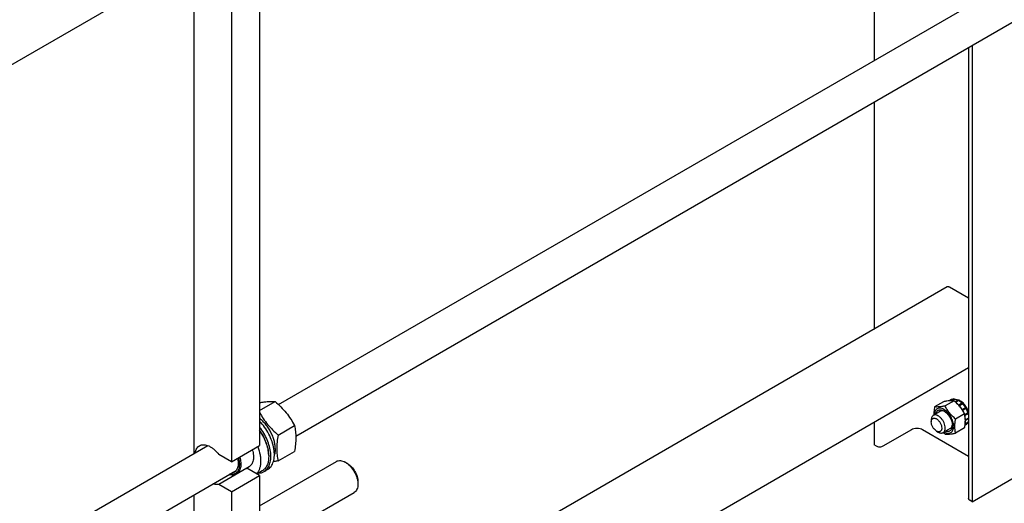
# Model space of a CAD drawing. Units: millimetres. Extents: x 0 to 8400, y -6 to 5940.
# Drawn here: x 6856 to 7847, y 3486 to 3972 of the extents above; entities that cross this region are included whole.
import ezdxf

# ---------------------------------------------------------------- set-up
doc = ezdxf.new("R2010")
doc.units = ezdxf.units.MM
doc.header["$LTSCALE"] = 462
doc.layers.get('0').update_dxf_attribs({"linetype": 'CONTINUOUS'})

msp = doc.modelspace()

# ---------------------------------------------------------------- linework, layer by layer
at = {"color": 7, "linetype": 'Continuous'}
for p, q in [((7716.015, 4428.302), (7716.015, 3930.979)), ((6217.532, 3563.157), (7073.858, 4057.554)), ((7097.372, 4052.315), (7097.372, 3543.634)), ((7116.498, 3584.85), (7915.684, 4046.257)), ((7069.088, 4035.985), (7069.088, 3527.304)), ((7031.611, 3535.841), (7031.611, 4033.163)), ((7133.827, 3553.285), (7933.684, 4015.08)), ((7815.01, 3946.565), (7815.01, 3487.243)), ((7811.147, 3944.334), (7811.147, 3490.55)), ((7716.015, 3889.41), (7716.015, 3660.638)), ((7789.85, 3703.266), (7097.372, 3303.466)), ((7811.147, 3692.047), (7792.1, 3703.043)), ((7811.147, 3621.887), (7097.372, 3209.791)), ((7793.818, 3590.009), (7791.466, 3588.651)), ((7796.623, 3590.554), (7793.604, 3588.811)), ((7797.276, 3590.489), (7794.403, 3588.83)), ((7796.623, 3590.554), (7796.839, 3590.237)), ((7800.585, 3589.339), (7797.778, 3587.718)), ((7800.585, 3589.339), (7800.844, 3588.672)), ((7801.809, 3589.147), (7801.359, 3588.888)), ((7097.372, 3578.951), (7113.004, 3587.975)), ((7786.006, 3587.795), (7776.981, 3582.584)), ((7796.612, 3588.742), (7787.587, 3583.532)), ((7801.292, 3588.93), (7798.325, 3587.217)), ((7804.601, 3586.26), (7801.419, 3584.423)), ((7801.419, 3584.423), (7801.461, 3584.03)), ((7801.752, 3583.699), (7804.693, 3585.397)), ((7801.796, 3583.648), (7802.072, 3583.733)), ((7805.254, 3585.57), (7802.072, 3583.733)), ((7804.601, 3586.26), (7804.693, 3585.397)), ((7804.693, 3585.397), (7805.254, 3585.57)), ((7804.877, 3579.95), (7804.804, 3579.674)), ((7808.059, 3581.787), (7804.877, 3579.95)), ((7804.967, 3579.424), (7807.876, 3581.104)), ((7805.147, 3579.145), (7805.377, 3579.084)), ((7808.559, 3580.921), (7805.377, 3579.084)), ((7808.059, 3581.787), (7807.876, 3581.104)), ((7807.876, 3581.104), (7808.559, 3580.921)), ((7773.644, 3569.505), (7773.644, 3567.463)), ((7782.857, 3578.206), (7775.716, 3574.082)), ((7807.219, 3575.548), (7798.194, 3570.337)), ((7810.434, 3576.599), (7807.374, 3574.833)), ((7807.402, 3574.698), (7810.003, 3576.2)), ((7810.704, 3575.689), (7807.557, 3573.872)), ((7808.181, 3569.651), (7807.975, 3569.633)), ((7811.147, 3571.364), (7808.181, 3569.651)), ((7811.147, 3570.547), (7808.181, 3568.835)), ((7810.434, 3576.599), (7810.003, 3576.2)), ((7810.003, 3576.2), (7810.704, 3575.689)), ((7810.914, 3571.229), (7811.147, 3570.94)), ((7116.035, 3554.308), (7132.449, 3563.785)), ((7716.015, 3566.963), (7716.015, 3544.397)), ((7753.633, 3559.502), (7724.925, 3542.927)), ((7811.147, 3532.829), (7764.947, 3559.502)), ((7792.857, 3560.885), (7785.715, 3556.762)), ((7807.219, 3561.405), (7798.194, 3556.195)), ((7808.559, 3564.476), (7807.621, 3563.934)), ((7810.434, 3566.633), (7807.763, 3565.091)), ((7810.704, 3567.231), (7807.812, 3565.561)), ((7807.983, 3569.08), (7808.181, 3568.835)), ((7810.268, 3566.979), (7810.434, 3566.633)), ((7778.948, 3558.278), (7780.715, 3557.257)), ((6250.262, 3084.731), (7045.198, 3543.685)), ((7069.088, 3527.304), (7097.372, 3543.634)), ((7718.561, 3542.927), (7716.015, 3544.397)), ((7815.01, 3487.243), (7912.591, 3543.581)), ((7069.088, 3527.304), (7056.293, 3534.691)), ((7106.494, 3533.877), (7106.494, 3532.57)), ((7116.035, 3528.381), (7132.449, 3537.858)), ((7084.578, 3520.81), (7056.293, 3504.48)), ((7086.784, 3522.373), (7074.056, 3515.024)), ((7097.372, 3513.423), (7084.578, 3520.81)), ((7097.372, 3483.168), (7174.636, 3527.776)), ((7185.757, 3525.66), (7183.636, 3526.885)), ((6217.532, 3024.266), (7073.858, 3518.663)), ((7069.088, 3497.093), (7097.372, 3513.423)), ((7099.97, 3518.15), (7094.577, 3515.037)), ((7097.372, 3513.423), (7097.372, 3005.559)), ((7105.387, 3519.545), (7101.851, 3517.504)), ((7069.088, 3497.093), (7056.293, 3504.48)), ((7196.364, 3507.289), (7196.364, 3504.84)), ((7031.611, 3088.433), (7031.611, 3494.272)), ((7069.088, 3497.093), (7069.088, 2989.229)), ((7097.372, 3441.599), (7192.636, 3496.599)), ((7815.01, 3487.243), (7812.465, 3488.713))]:
    msp.add_line(p, q, dxfattribs=at)
for centre, radius, start, end in [((7783.331, 3566.916), 25.181, 24.165213, 28.894257), ((7826.612, 3600.816), 59.995, 227.162634, 229.42348), ((7083.176, 3529.287), 8.592, 275.079248, 279.390988)]:
    msp.add_arc(centre, radius, start, end, dxfattribs=at)
for points, knots in [([(7792.1, 3703.043), (7791.902, 3703.157), (7791.51, 3703.344), (7790.906, 3703.49), (7790.339, 3703.476), (7789.998, 3703.352), (7789.85, 3703.266)], [0, 0, 0, 0, 0.2897978, 0.5490468, 0.7822265, 1, 1, 1, 1]), ([(7793.818, 3590.009), (7794.235, 3590.218), (7795.16, 3590.526), (7796.13, 3590.58), (7796.623, 3590.554)], [0, 0, 0, 0, 0.4857717, 1, 1, 1, 1]), ([(7797.276, 3590.489), (7797.547, 3590.45), (7798.697, 3590.22), (7799.794, 3589.764), (7800.585, 3589.339)], [0, 0, 0, 0, 0.2333406, 1, 1, 1, 1]), ([(7811.148, 3577.771), (7810.683, 3579.257), (7809.391, 3582.119), (7807.096, 3585.239), (7804.931, 3587.279), (7802.832, 3588.78), (7801.067, 3589.52), (7799.907, 3589.678)], [0, 0, 0, 0, 0.2735937, 0.5464981, 0.6749494, 0.794415, 1, 1, 1, 1]), ([(7097.372, 3586.933), (7098.923, 3587.196), (7102.484, 3587.741), (7107.706, 3588.215), (7111.377, 3588.123), (7113.004, 3587.975)], [0, 0, 0, 0, 0.3003508, 0.6880602, 1, 1, 1, 1]), ([(7113.004, 3587.975), (7115.021, 3586.245), (7118.928, 3582.672), (7124.218, 3576.819), (7128.735, 3570.494), (7131.275, 3566.035), (7132.449, 3563.785)], [0, 0, 0, 0, 0.2552066, 0.5078583, 0.7562729, 1, 1, 1, 1]), ([(7776.981, 3582.584), (7776.853, 3581.88), (7776.406, 3579.168), (7776.176, 3576.41), (7776.224, 3574.376)], [0, 0, 0, 0, 0.260206, 1, 1, 1, 1]), ([(7786.443, 3580.038), (7785.843, 3580.384), (7784.649, 3580.954), (7782.816, 3581.405), (7781.091, 3581.377), (7779.55, 3580.846), (7778.285, 3579.828), (7777.36, 3578.389), (7776.793, 3576.609), (7776.665, 3575.309), (7776.652, 3574.624)], [0, 0, 0, 0, 0.1454287, 0.2757332, 0.393039, 0.5024491, 0.6114183, 0.7275479, 0.8562612, 1, 1, 1, 1]), ([(7787.587, 3583.532), (7786.526, 3583.327), (7784.512, 3582.967), (7781.665, 3582.596), (7779.185, 3582.461), (7777.669, 3582.522), (7776.981, 3582.584)], [0, 0, 0, 0, 0.3034705, 0.5747059, 0.8058104, 1, 1, 1, 1]), ([(7778.126, 3575.475), (7778.218, 3575.944), (7778.471, 3576.827), (7779.112, 3577.993), (7779.985, 3578.89), (7781.063, 3579.476), (7782.3, 3579.728), (7783.645, 3579.646), (7785.059, 3579.243), (7785.98, 3578.794), (7786.443, 3578.527)], [0, 0, 0, 0, 0.1333277, 0.2546339, 0.3676644, 0.4780457, 0.5921004, 0.715199, 0.8507309, 1, 1, 1, 1]), ([(7796.612, 3588.742), (7795.924, 3588.805), (7794.408, 3588.866), (7791.928, 3588.731), (7789.082, 3588.36), (7787.067, 3588), (7786.006, 3587.795)], [0, 0, 0, 0, 0.1941896, 0.4252941, 0.6965295, 1, 1, 1, 1]), ([(7786.652, 3557.302), (7787.256, 3556.969), (7788.454, 3556.427), (7790.291, 3556.029), (7792.009, 3556.12), (7793.53, 3556.723), (7794.759, 3557.814), (7795.637, 3559.319), (7796.15, 3561.16), (7796.296, 3563.268), (7796.075, 3565.572), (7795.29, 3568.861), (7793.498, 3572.885), (7790.888, 3576.432), (7788.424, 3578.733), (7787.109, 3579.653), (7786.443, 3580.038)], [0, 0, 0, 0, 0.0597342, 0.1131824, 0.1613867, 0.2066534, 0.2521969, 0.3011387, 0.3555822, 0.4163701, 0.4832934, 0.5553841, 0.7085748, 0.8615525, 0.9333941, 1, 1, 1, 1]), ([(7798.194, 3570.337), (7797.094, 3571.281), (7794.963, 3573.23), (7792.077, 3576.423), (7789.614, 3579.873), (7788.228, 3582.305), (7787.587, 3583.532)], [0, 0, 0, 0, 0.2552065, 0.5078583, 0.756273, 1, 1, 1, 1]), ([(7807.219, 3575.548), (7806.578, 3576.775), (7805.193, 3579.207), (7802.729, 3582.657), (7799.844, 3585.85), (7797.713, 3587.799), (7796.612, 3588.742)], [0, 0, 0, 0, 0.243727, 0.4921417, 0.7447935, 1, 1, 1, 1]), ([(7801.419, 3584.423), (7801.253, 3584.591), (7800.596, 3585.233), (7799.895, 3585.832), (7799.349, 3586.244)], [0, 0, 0, 0, 0.256648, 1, 1, 1, 1]), ([(7801.292, 3588.93), (7801.58, 3588.753), (7802.762, 3587.966), (7803.84, 3587.029), (7804.601, 3586.26)], [0, 0, 0, 0, 0.2380545, 1, 1, 1, 1]), ([(7804.877, 3579.95), (7804.672, 3580.291), (7803.828, 3581.617), (7802.861, 3582.865), (7802.072, 3583.733)], [0, 0, 0, 0, 0.2535917, 1, 1, 1, 1]), ([(7805.254, 3585.57), (7805.514, 3585.285), (7806.54, 3584.094), (7807.447, 3582.801), (7808.059, 3581.787)], [0, 0, 0, 0, 0.2456286, 1, 1, 1, 1]), ([(7808.559, 3580.921), (7808.752, 3580.572), (7809.478, 3579.178), (7810.076, 3577.716), (7810.434, 3576.599)], [0, 0, 0, 0, 0.2535914, 1, 1, 1, 1]), ([(7097.372, 3577.029), (7098.521, 3574.915), (7101.004, 3570.731), (7105.376, 3564.81), (7110.429, 3559.316), (7114.128, 3555.943), (7116.035, 3554.308)], [0, 0, 0, 0, 0.2441312, 0.4927404, 0.7452164, 1, 1, 1, 1]), ([(7113.105, 3540.674), (7113.105, 3541.993), (7112.888, 3544.73), (7112.012, 3548.872), (7110.601, 3553.091), (7108.697, 3557.257), (7106.358, 3561.243), (7103.657, 3564.928), (7100.677, 3568.196), (7098.492, 3570.094), (7097.372, 3570.94)], [0, 0, 0, 0, 0.1125253, 0.2332971, 0.3603521, 0.4912713, 0.6233788, 0.7539234, 0.8802535, 1, 1, 1, 1]), ([(7775.716, 3574.082), (7775.386, 3573.892), (7774.768, 3573.373), (7774.112, 3572.299), (7773.721, 3570.975), (7773.644, 3570.011), (7773.644, 3569.505)], [0, 0, 0, 0, 0.2177726, 0.4509519, 0.7102012, 1, 1, 1, 1]), ([(7773.644, 3567.463), (7773.644, 3567.844), (7773.702, 3568.566), (7773.995, 3569.559), (7774.488, 3570.365), (7775.172, 3570.941), (7776.013, 3571.246), (7776.958, 3571.27), (7777.964, 3571.027), (7778.999, 3570.535), (7780.028, 3569.813), (7781.371, 3568.557), (7782.789, 3566.618), (7783.925, 3564.043), (7784.251, 3562.209), (7784.251, 3561.34)], [0, 0, 0, 0, 0.0604324, 0.1144943, 0.1631198, 0.2085325, 0.253945, 0.3025701, 0.3566315, 0.4170633, 0.4837078, 0.5556165, 0.7087082, 0.8618002, 1, 1, 1, 1]), ([(7787.787, 3561.34), (7787.787, 3562.194), (7787.547, 3563.992), (7786.655, 3566.631), (7785.28, 3569.173), (7783.532, 3571.41), (7781.555, 3573.16), (7779.766, 3574.139), (7778.366, 3574.511), (7777.403, 3574.582), (7776.506, 3574.451), (7775.962, 3574.225), (7775.716, 3574.082)], [0, 0, 0, 0, 0.1286802, 0.2702732, 0.4174288, 0.5617751, 0.6954458, 0.8127109, 0.8646758, 0.9125099, 0.9571396, 1, 1, 1, 1]), ([(7787.184, 3578.062), (7786.799, 3578.242), (7786.035, 3578.529), (7784.878, 3578.716), (7783.798, 3578.626), (7783.147, 3578.373), (7782.857, 3578.206)], [0, 0, 0, 0, 0.2840419, 0.5413343, 0.7768758, 1, 1, 1, 1]), ([(7786.443, 3578.527), (7787.024, 3578.192), (7788.172, 3577.387), (7790.32, 3575.377), (7792.589, 3572.277), (7794.138, 3568.762), (7794.806, 3565.897), (7794.928, 3564.501), (7794.928, 3563.83)], [0, 0, 0, 0, 0.114257, 0.2375386, 0.5000007, 0.7624624, 0.8857437, 1, 1, 1, 1]), ([(7798.194, 3556.195), (7797.954, 3557.246), (7797.559, 3559.444), (7797.358, 3562.904), (7797.584, 3566.573), (7797.964, 3569.066), (7798.194, 3570.337)], [0, 0, 0, 0, 0.2271749, 0.4692862, 0.7279712, 1, 1, 1, 1]), ([(7807.219, 3561.405), (7807.449, 3562.676), (7807.829, 3565.17), (7808.055, 3568.839), (7807.854, 3572.298), (7807.459, 3574.496), (7807.219, 3575.548)], [0, 0, 0, 0, 0.2720288, 0.5307138, 0.7728251, 1, 1, 1, 1]), ([(7808.181, 3569.651), (7808.172, 3569.958), (7808.094, 3571.241), (7807.865, 3572.512), (7807.625, 3573.46)], [0, 0, 0, 0, 0.2389024, 1, 1, 1, 1]), ([(7810.704, 3575.689), (7810.751, 3575.52), (7810.924, 3574.854), (7811.064, 3574.179), (7811.147, 3573.673)], [0, 0, 0, 0, 0.2547006, 1, 1, 1, 1]), ([(7105.387, 3519.545), (7106.071, 3519.94), (7107.376, 3520.896), (7109.023, 3522.746), (7110.35, 3524.983), (7111.714, 3528.553), (7112.45, 3533.828), (7111.896, 3540.729), (7109.992, 3548.052), (7106.847, 3555.376), (7102.649, 3562.272), (7099.217, 3566.428), (7097.372, 3568.325)], [0, 0, 0, 0, 0.0431495, 0.08758, 0.1343943, 0.1844055, 0.2954615, 0.4216971, 0.5604254, 0.7069383, 0.85547, 1, 1, 1, 1]), ([(7101.851, 3517.504), (7102.477, 3517.865), (7103.674, 3518.725), (7105.214, 3520.364), (7106.491, 3522.333), (7107.489, 3524.603), (7108.2, 3527.143), (7108.771, 3530.96), (7108.674, 3536.225), (7107.404, 3542.828), (7105.042, 3549.591), (7101.705, 3556.178), (7098.904, 3560.29), (7097.373, 3562.236)], [0, 0, 0, 0, 0.0437123, 0.0885168, 0.1353765, 0.1850383, 0.2380001, 0.2945197, 0.4180935, 0.5543827, 0.6999293, 0.8501611, 1, 1, 1, 1]), ([(7106.494, 3533.877), (7106.494, 3535.951), (7106.022, 3540.292), (7104.196, 3546.775), (7101.318, 3553.22), (7098.783, 3557.286), (7097.373, 3559.225)], [0, 0, 0, 0, 0.2277171, 0.4760404, 0.7367362, 1, 1, 1, 1]), ([(7132.449, 3563.785), (7132.89, 3561.857), (7133.613, 3557.828), (7133.983, 3551.486), (7133.567, 3544.759), (7132.871, 3540.188), (7132.449, 3537.858)], [0, 0, 0, 0, 0.2271749, 0.4692862, 0.7279711, 1, 1, 1, 1]), ([(7764.947, 3559.502), (7764.144, 3559.965), (7762.276, 3560.642), (7759.29, 3560.966), (7756.304, 3560.642), (7754.436, 3559.965), (7753.633, 3559.502)], [0, 0, 0, 0, 0.2372186, 0.5000005, 0.7627822, 1, 1, 1, 1]), ([(7778.948, 3558.278), (7778.195, 3558.713), (7776.77, 3559.912), (7775.107, 3562.184), (7773.97, 3564.761), (7773.644, 3566.594), (7773.644, 3567.463)], [0, 0, 0, 0, 0.2372194, 0.5000005, 0.7627814, 1, 1, 1, 1]), ([(7784.251, 3561.34), (7784.251, 3560.96), (7784.194, 3560.237), (7783.901, 3559.244), (7783.408, 3558.438), (7782.723, 3557.862), (7781.882, 3557.557), (7780.938, 3557.533), (7779.931, 3557.776), (7779.277, 3558.088), (7778.948, 3558.278)], [0, 0, 0, 0, 0.1448992, 0.2745236, 0.391113, 0.499999, 0.6088853, 0.7254751, 0.8551001, 1, 1, 1, 1]), ([(7785.715, 3556.762), (7786.045, 3556.952), (7786.663, 3557.471), (7787.319, 3558.546), (7787.71, 3559.869), (7787.787, 3560.833), (7787.787, 3561.34)], [0, 0, 0, 0, 0.2177726, 0.4509519, 0.7102012, 1, 1, 1, 1]), ([(7794.928, 3563.83), (7794.928, 3563.295), (7794.857, 3562.273), (7794.498, 3560.847), (7793.897, 3559.641), (7793.061, 3558.696), (7792.014, 3558.056), (7790.8, 3557.748), (7789.47, 3557.776), (7788.579, 3557.998), (7788.127, 3558.154)], [0, 0, 0, 0, 0.1492689, 0.2848004, 0.4078988, 0.5219534, 0.6323348, 0.7453656, 0.8666721, 1, 1, 1, 1]), ([(7792.857, 3560.885), (7793.146, 3561.052), (7793.691, 3561.49), (7794.309, 3562.38), (7794.726, 3563.476), (7794.859, 3564.28), (7794.896, 3564.704)], [0, 0, 0, 0, 0.2231243, 0.4586658, 0.7159582, 1, 1, 1, 1]), ([(7807.9, 3566.6), (7807.941, 3566.775), (7808.092, 3567.512), (7808.164, 3568.263), (7808.181, 3568.835)], [0, 0, 0, 0, 0.239702, 1, 1, 1, 1]), ([(7810.434, 3566.633), (7810.21, 3566.193), (7809.678, 3565.38), (7808.949, 3564.732), (7808.559, 3564.476)], [0, 0, 0, 0, 0.5142294, 1, 1, 1, 1]), ([(7811.147, 3568.736), (7811.12, 3568.603), (7811.006, 3568.093), (7810.848, 3567.591), (7810.704, 3567.231)], [0, 0, 0, 0, 0.2584187, 1, 1, 1, 1]), ([(7097.373, 3558.593), (7098.787, 3556.581), (7101.326, 3552.387), (7104.203, 3545.767), (7106.025, 3539.129), (7106.494, 3534.692), (7106.494, 3532.57)], [0, 0, 0, 0, 0.2638319, 0.5243379, 0.7722966, 1, 1, 1, 1]), ([(7116.035, 3554.308), (7115.613, 3551.978), (7114.917, 3547.407), (7114.501, 3540.68), (7114.871, 3534.338), (7115.594, 3530.308), (7116.035, 3528.381)], [0, 0, 0, 0, 0.2720289, 0.5307138, 0.7728251, 1, 1, 1, 1]), ([(7780.715, 3557.257), (7781.154, 3557.004), (7782.027, 3556.588), (7783.369, 3556.265), (7784.628, 3556.296), (7785.386, 3556.571), (7785.715, 3556.762)], [0, 0, 0, 0, 0.2897993, 0.5490488, 0.7822279, 1, 1, 1, 1]), ([(7787.587, 3555.247), (7788.276, 3555.185), (7789.792, 3555.124), (7792.271, 3555.259), (7795.118, 3555.63), (7797.133, 3555.99), (7798.194, 3556.195)], [0, 0, 0, 0, 0.1941896, 0.4252941, 0.6965295, 1, 1, 1, 1]), ([(7032.55, 3536.383), (7032.681, 3537.171), (7033.046, 3538.668), (7033.974, 3540.693), (7035.243, 3542.346), (7036.31, 3543.173), (7036.875, 3543.498)], [0, 0, 0, 0, 0.2790215, 0.5348448, 0.7724812, 1, 1, 1, 1]), ([(7036.875, 3543.498), (7037.5, 3543.86), (7038.906, 3544.41), (7041.236, 3544.62), (7043.734, 3544.241), (7046.331, 3543.298), (7048.961, 3541.823), (7052.516, 3539.135), (7054.87, 3536.571), (7056.293, 3534.691)], [0, 0, 0, 0, 0.0941276, 0.1933327, 0.301467, 0.4206435, 0.5513548, 0.692817, 1, 1, 1, 1]), ([(7090.041, 3539.401), (7090.578, 3537.593), (7091.134, 3534.874), (7091.225, 3531.322), (7090.967, 3528.935), (7090.389, 3526.795), (7089.496, 3524.947), (7088.301, 3523.435), (7087.308, 3522.675), (7086.784, 3522.373)], [0, 0, 0, 0, 0.3048442, 0.4440105, 0.5728783, 0.6913871, 0.8004752, 0.9022553, 1, 1, 1, 1]), ([(7095.441, 3542.518), (7096.474, 3539.859), (7097.673, 3535.817), (7098.404, 3530.43), (7098.485, 3526.691), (7098.108, 3523.234), (7097.276, 3520.127), (7095.999, 3517.434), (7094.83, 3515.915), (7094.187, 3515.262)], [0, 0, 0, 0, 0.2988832, 0.4381257, 0.568638, 0.6896774, 0.8011943, 0.904016, 1, 1, 1, 1]), ([(7113.105, 3540.674), (7113.105, 3540.131), (7113.038, 3538.098), (7112.689, 3536.065), (7112.221, 3534.648)], [0, 0, 0, 0, 0.2666521, 1, 1, 1, 1]), ([(7724.925, 3542.927), (7724.473, 3542.666), (7723.422, 3542.286), (7721.743, 3542.103), (7720.063, 3542.286), (7719.012, 3542.666), (7718.561, 3542.927)], [0, 0, 0, 0, 0.2372178, 0.4999995, 0.7627814, 1, 1, 1, 1]), ([(7076.063, 3531.331), (7076.405, 3530.119), (7076.917, 3527.745), (7077.137, 3524.274), (7076.768, 3521.143), (7075.812, 3518.469), (7074.502, 3516.691), (7073.216, 3515.667), (7072.153, 3515.093), (7070.991, 3514.711), (7069.291, 3514.453), (7067.962, 3514.57), (7067.087, 3514.752)], [0, 0, 0, 0, 0.1627006, 0.3125041, 0.4473488, 0.5673387, 0.6755378, 0.7272843, 0.7786694, 0.8307532, 0.8845265, 1, 1, 1, 1]), ([(7075.098, 3530.774), (7075.473, 3529.296), (7075.94, 3526.453), (7075.728, 3522.957), (7075, 3520.571), (7074.229, 3519.085), (7073.226, 3517.865), (7072.406, 3517.247), (7071.974, 3516.998)], [0, 0, 0, 0, 0.3034898, 0.5696506, 0.6881541, 0.7978345, 0.9007636, 1, 1, 1, 1]), ([(7077.313, 3532.053), (7077.851, 3530.244), (7078.406, 3527.525), (7078.497, 3523.973), (7078.239, 3521.586), (7077.661, 3519.446), (7076.768, 3517.598), (7075.573, 3516.087), (7074.58, 3515.327), (7074.056, 3515.024)], [0, 0, 0, 0, 0.3048442, 0.4440105, 0.5728783, 0.6913871, 0.8004752, 0.9022553, 1, 1, 1, 1]), ([(7106.494, 3532.57), (7106.494, 3530.974), (7106.252, 3527.938), (7105.024, 3523.769), (7103.261, 3520.893), (7101.479, 3519.141), (7100.486, 3518.448), (7099.97, 3518.15)], [0, 0, 0, 0, 0.2895799, 0.5486331, 0.7816357, 0.8918374, 1, 1, 1, 1]), ([(7116.035, 3528.381), (7115.627, 3528.302), (7114.036, 3528), (7112.44, 3527.718), (7111.25, 3527.525)], [0, 0, 0, 0, 0.2560376, 1, 1, 1, 1]), ([(7174.636, 3527.776), (7175.23, 3528.119), (7176.594, 3528.615), (7178.86, 3528.671), (7181.275, 3528.089), (7182.845, 3527.341), (7183.635, 3526.884)], [0, 0, 0, 0, 0.2177835, 0.4509741, 0.7102352, 1, 1, 1, 1]), ([(7183.635, 3526.884), (7184.507, 3526.381), (7186.228, 3525.176), (7188.596, 3522.96), (7190.779, 3520.341), (7192.693, 3517.417), (7194.268, 3514.298), (7195.445, 3511.099), (7196.18, 3507.94), (7196.364, 3505.846), (7196.364, 3504.84)], [0, 0, 0, 0, 0.1141643, 0.2373328, 0.3669797, 0.5000013, 0.6330237, 0.7626726, 0.8858442, 1, 1, 1, 1]), ([(7185.757, 3525.66), (7186.483, 3525.241), (7187.917, 3524.236), (7190.602, 3521.722), (7193.439, 3517.848), (7195.376, 3513.454), (7196.21, 3509.872), (7196.364, 3508.127), (7196.364, 3507.289)], [0, 0, 0, 0, 0.1142409, 0.2375228, 0.4999871, 0.7624539, 0.885739, 1, 1, 1, 1]), ([(7074.056, 3515.024), (7073.558, 3514.737), (7072.466, 3514.274), (7070.668, 3513.978), (7068.737, 3514.07), (7067.441, 3514.373), (7066.785, 3514.578)], [0, 0, 0, 0, 0.2304584, 0.4695646, 0.7244697, 1, 1, 1, 1]), ([(7071.974, 3516.998), (7071.614, 3516.79), (7070.84, 3516.442), (7070.013, 3516.255), (7069.59, 3516.198)], [0, 0, 0, 0, 0.4935176, 1, 1, 1, 1]), ([(7096.183, 3515.964), (7097.191, 3515.992), (7099.166, 3516.261), (7101.015, 3517.021), (7101.851, 3517.504)], [0, 0, 0, 0, 0.5106375, 1, 1, 1, 1]), ([(7056.293, 3504.48), (7055.386, 3504.33), (7053.408, 3504.333), (7051.512, 3504.845), (7050.551, 3505.205)], [0, 0, 0, 0, 0.47265, 1, 1, 1, 1]), ([(7196.364, 3504.84), (7196.364, 3503.928), (7196.226, 3502.193), (7195.523, 3499.81), (7194.341, 3497.876), (7193.23, 3496.942), (7192.636, 3496.599)], [0, 0, 0, 0, 0.2898023, 0.5490528, 0.7822308, 1, 1, 1, 1]), ([(7812.465, 3488.713), (7812.267, 3488.827), (7811.909, 3489.073), (7811.481, 3489.523), (7811.21, 3490.021), (7811.147, 3490.378), (7811.147, 3490.55)], [0, 0, 0, 0, 0.2898008, 0.5490506, 0.7822291, 1, 1, 1, 1])]:
    msp.add_open_spline(points, degree=3, knots=knots, dxfattribs=at)

doc.saveas('drawing.dxf')
